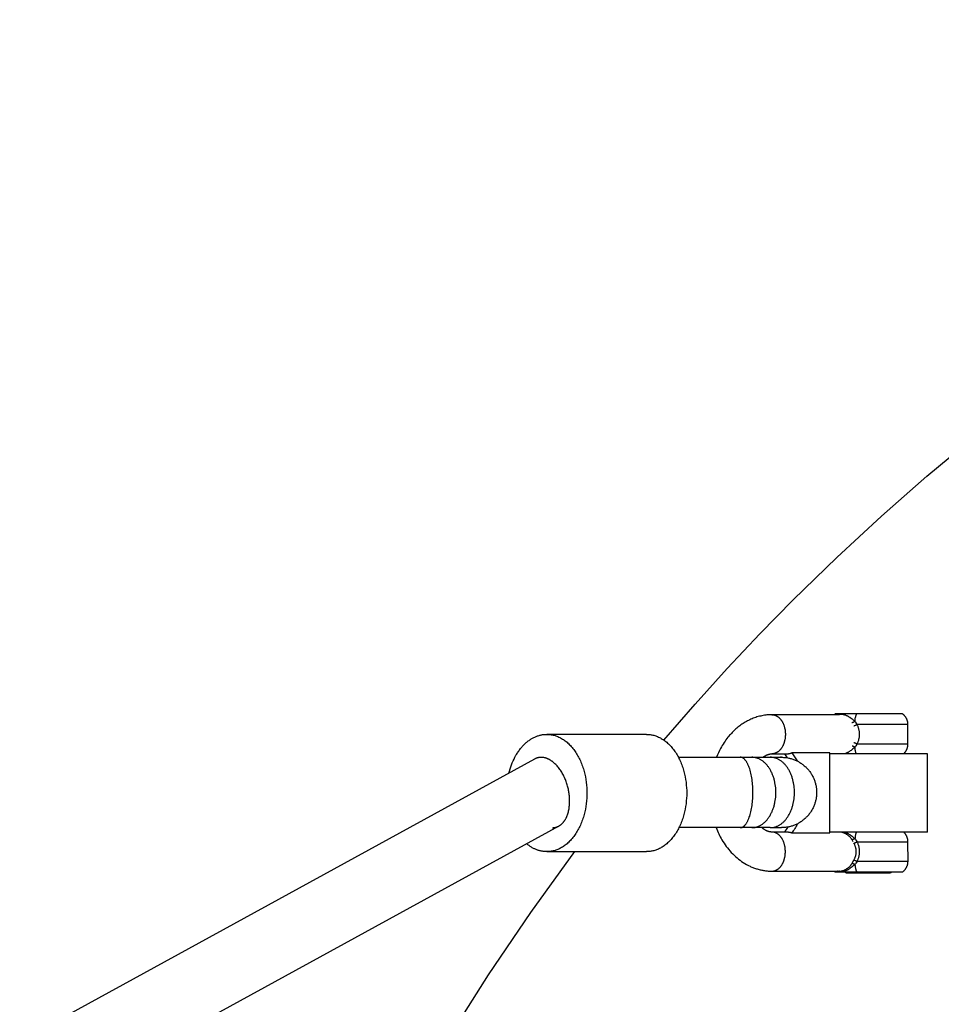
# Model space of a CAD drawing. Units: millimetres. Extents: x -1683 to 4848, y -3120 to 3120.
# Drawn here: x -622 to -386, y 321 to 573 of the extents above; entities that cross this region are included whole.
import ezdxf

# ---------------------------------------------------------------- set-up
doc = ezdxf.new("R2010")
doc.units = ezdxf.units.MM
doc.layers.add('ORG1303DY  2D', color=7, linetype='Continuous', true_color=0x000000)

msp = doc.modelspace()

# ---------------------------------------------------------------- linework, layer by layer
at = {"layer": 'ORG1303DY  2D', "color": 18, "lineweight": -3, "true_color": 0x000000}
for points in [[(-457.32, 388.38), (-449.32, 397.6), (-441.14, 406.66), (-432.78, 415.54), (-424.24, 424.26), (-413.12, 435.09), (-401.73, 445.63), (-390.07, 455.88), (-378.15, 465.81), (-366.04, 475.39), (-353.69, 484.65), (-341.11, 493.59), (-328.3, 502.2), (-315.41, 510.39), (-302.32, 518.25), (-289.03, 525.78), (-275.55, 532.97), (-262.11, 539.71), (-248.51, 546.11), (-234.74, 552.16), (-220.83, 557.87), (-207.07, 563.13), (-193.19, 568.04), (-179.18, 572.61)], [(-429.7, 394.88), (-430.02, 394.87), (-430.35, 394.86), (-430.67, 394.84), (-430.99, 394.81), (-431.31, 394.78), (-431.63, 394.73), (-431.95, 394.68), (-432.27, 394.62), (-432.59, 394.55), (-432.91, 394.47), (-433.22, 394.39), (-433.54, 394.3), (-433.85, 394.2), (-434.16, 394.09), (-434.47, 393.98), (-434.77, 393.85), (-435.08, 393.72), (-435.37, 393.59), (-435.67, 393.44), (-435.96, 393.29), (-436.25, 393.14), (-436.54, 392.97), (-436.82, 392.8), (-437.1, 392.62), (-437.38, 392.44), (-437.64, 392.26), (-437.91, 392.06), (-438.17, 391.86), (-438.43, 391.66), (-438.68, 391.45), (-438.93, 391.23), (-439.18, 391.01), (-439.41, 390.79), (-439.64, 390.56), (-439.87, 390.33), (-440.09, 390.1), (-440.31, 389.86), (-440.53, 389.61), (-440.74, 389.36), (-440.95, 389.11), (-441.21, 388.78), (-441.46, 388.44), (-441.71, 388.1), (-441.94, 387.74), (-442.18, 387.39), (-442.4, 387.02), (-442.62, 386.65), (-442.83, 386.28), (-443.12, 385.72), (-443.4, 385.16), (-443.66, 384.59), (-443.9, 384)], [(-412.43, 394.88), (-429.7, 394.88)], [(-429.7, 394.88), (-429.62, 394.87), (-429.55, 394.87), (-429.47, 394.86), (-429.39, 394.86), (-429.31, 394.84), (-429.23, 394.83), (-429.16, 394.81), (-429.08, 394.79), (-429, 394.77), (-428.92, 394.74), (-428.84, 394.71), (-428.76, 394.68), (-428.68, 394.65), (-428.6, 394.61), (-428.52, 394.57), (-428.44, 394.52), (-428.36, 394.48), (-428.28, 394.43), (-428.2, 394.37), (-428.13, 394.32), (-428.05, 394.26), (-427.97, 394.19), (-427.9, 394.13), (-427.83, 394.06), (-427.75, 393.99), (-427.68, 393.91), (-427.61, 393.84), (-427.54, 393.76), (-427.47, 393.67), (-427.41, 393.59), (-427.34, 393.5), (-427.28, 393.41), (-427.22, 393.32), (-427.16, 393.22), (-427.1, 393.13), (-427.04, 393.03), (-426.99, 392.93), (-426.93, 392.82), (-426.88, 392.72), (-426.83, 392.61), (-426.79, 392.5), (-426.74, 392.39), (-426.7, 392.28), (-426.66, 392.17), (-426.62, 392.06), (-426.58, 391.95), (-426.55, 391.83), (-426.52, 391.72), (-426.49, 391.6), (-426.46, 391.48), (-426.43, 391.37), (-426.41, 391.25), (-426.37, 391.02), (-426.33, 390.79), (-426.31, 390.55), (-426.29, 390.32), (-426.28, 390.1), (-426.28, 389.88), (-426.28, 389.65), (-426.29, 389.43), (-426.31, 389.2), (-426.33, 388.97), (-426.37, 388.73), (-426.41, 388.5), (-426.43, 388.38), (-426.46, 388.27), (-426.49, 388.15), (-426.52, 388.04), (-426.55, 387.92), (-426.58, 387.81), (-426.62, 387.69), (-426.66, 387.58), (-426.7, 387.47), (-426.74, 387.36), (-426.79, 387.25), (-426.83, 387.14), (-426.88, 387.03), (-426.93, 386.93), (-426.99, 386.83), (-427.04, 386.72), (-427.1, 386.62), (-427.16, 386.53), (-427.22, 386.43), (-427.28, 386.34), (-427.34, 386.25), (-427.41, 386.16), (-427.47, 386.08), (-427.54, 385.99), (-427.61, 385.91), (-427.68, 385.84), (-427.75, 385.76), (-427.83, 385.69), (-427.9, 385.62), (-427.97, 385.56), (-428.05, 385.49), (-428.13, 385.43), (-428.2, 385.38), (-428.28, 385.32), (-428.36, 385.27), (-428.44, 385.23), (-428.52, 385.18), (-428.6, 385.14), (-428.68, 385.1), (-428.76, 385.07), (-428.84, 385.04), (-428.92, 385.01), (-429, 384.98), (-429.08, 384.96), (-429.16, 384.94), (-429.23, 384.92), (-429.31, 384.91), (-429.39, 384.9), (-429.47, 384.89), (-429.55, 384.88), (-429.62, 384.88), (-429.7, 384.88)], [(-413.54, 395.08), (-413.61, 395.03), (-413.67, 394.98), (-413.74, 394.93), (-413.8, 394.88)], [(-413.14, 395.08), (-413.44, 395.08), (-413.51, 395.08), (-413.53, 395.08), (-413.54, 395.08), (-413.54, 395.08), (-413.54, 395.08), (-413.54, 395.08), (-413.54, 395.08), (-413.54, 395.08)], [(-413.14, 395.08), (-413.21, 395.03), (-413.27, 394.98), (-413.33, 394.93), (-413.39, 394.88)], [(-408.04, 395.08), (-412.94, 395.08), (-412.95, 395.08), (-413.02, 395.08), (-413.14, 395.08)], [(-412.91, 394.88), (-412.86, 394.9), (-412.81, 394.92), (-412.77, 394.93), (-412.72, 394.95), (-412.68, 394.96), (-412.64, 394.97), (-412.59, 394.98), (-412.55, 394.99), (-412.5, 395), (-412.45, 395.01), (-412.41, 395.02), (-412.36, 395.02), (-412.31, 395.03), (-412.27, 395.03), (-412.22, 395.04), (-412.17, 395.04), (-412.12, 395.04), (-412.07, 395.04), (-412.02, 395.04), (-411.97, 395.04), (-411.92, 395.04), (-411.87, 395.03), (-411.82, 395.03), (-411.77, 395.03), (-411.72, 395.02), (-411.67, 395.01), (-411.57, 394.99), (-411.46, 394.97), (-411.36, 394.95), (-411.25, 394.92), (-411.14, 394.89), (-411.03, 394.85), (-410.92, 394.81), (-410.81, 394.77), (-410.7, 394.72), (-410.59, 394.67), (-410.48, 394.62), (-410.37, 394.56), (-410.25, 394.5), (-410.14, 394.43), (-410.03, 394.36), (-409.92, 394.29), (-409.8, 394.22), (-409.69, 394.14), (-409.47, 393.98), (-409.24, 393.81), (-408.78, 393.43), (-408.65, 393.32), (-408.61, 393.3), (-408.58, 393.27), (-408.54, 393.24), (-408.5, 393.22)], [(-409.25, 392.92), (-409.23, 392.92), (-409.21, 392.92), (-409.19, 392.92), (-409.17, 392.93), (-409.15, 392.93), (-409.12, 392.94), (-409.1, 392.94), (-409.08, 392.95), (-409.06, 392.95), (-409.03, 392.96), (-408.99, 392.97), (-408.94, 392.99), (-408.89, 393.01), (-408.84, 393.03), (-408.79, 393.05), (-408.74, 393.08), (-408.69, 393.1), (-408.64, 393.13), (-408.59, 393.16), (-408.55, 393.19), (-408.5, 393.22)], [(-408.5, 393.22), (-408.47, 393.49), (-408.45, 393.62), (-408.43, 393.76), (-408.41, 393.89), (-408.39, 394.01), (-408.36, 394.14), (-408.33, 394.26), (-408.3, 394.38), (-408.27, 394.49), (-408.24, 394.61), (-408.2, 394.71), (-408.16, 394.81), (-408.12, 394.91), (-408.08, 395), (-408.04, 395.08)], [(-408.5, 393.22), (-408.37, 393.02), (-408.23, 392.81), (-407.97, 392.38)], [(-396.32, 395.08), (-396.32, 395.08), (-405.21, 395.08), (-408.04, 395.08)], [(-394.94, 392.39), (-394.94, 392.47), (-394.94, 392.55), (-394.95, 392.63), (-394.95, 392.71), (-394.96, 392.8), (-394.97, 392.88), (-394.99, 392.96), (-395, 393.04), (-395.02, 393.12), (-395.04, 393.2), (-395.06, 393.28), (-395.08, 393.35), (-395.11, 393.43), (-395.13, 393.51), (-395.16, 393.58), (-395.19, 393.66), (-395.22, 393.73), (-395.26, 393.81), (-395.29, 393.88), (-395.33, 393.95), (-395.37, 394.02), (-395.41, 394.09), (-395.45, 394.16), (-395.5, 394.23), (-395.54, 394.3), (-395.59, 394.37), (-395.64, 394.43), (-395.69, 394.5), (-395.75, 394.56), (-395.8, 394.62), (-395.86, 394.68), (-395.92, 394.74), (-395.96, 394.79), (-396.01, 394.83), (-396.06, 394.88), (-396.11, 394.92), (-396.16, 394.96), (-396.21, 395), (-396.27, 395.04), (-396.32, 395.08)], [(-408.74, 392.02), (-408.7, 392.04), (-408.66, 392.05), (-408.58, 392.08), (-408.48, 392.13), (-408.38, 392.17), (-408.27, 392.22), (-408.17, 392.27), (-408.07, 392.33), (-407.97, 392.38)], [(-394.94, 392.38), (-394.94, 392.38), (-394.94, 392.38), (-394.94, 392.38), (-394.94, 392.38), (-394.94, 392.38), (-407.97, 392.38)], [(-407.97, 392.38), (-407.9, 392.24), (-407.84, 392.09), (-407.78, 391.94), (-407.73, 391.79), (-407.67, 391.64), (-407.63, 391.49), (-407.58, 391.33), (-407.54, 391.17), (-407.51, 391.02), (-407.48, 390.85), (-407.45, 390.69), (-407.43, 390.53), (-407.41, 390.37), (-407.4, 390.21), (-407.39, 390.04), (-407.39, 389.88), (-407.39, 389.72), (-407.4, 389.56), (-407.41, 389.39), (-407.43, 389.23), (-407.45, 389.07), (-407.47, 388.91), (-407.5, 388.75), (-407.54, 388.59), (-407.58, 388.43), (-407.62, 388.28), (-407.67, 388.13), (-407.72, 387.97), (-407.78, 387.82), (-407.84, 387.67), (-407.9, 387.53), (-407.97, 387.38)], [(-394.93, 387.38), (-394.94, 392.38)], [(-496.94, 379.95), (-496.8, 380.48), (-496.65, 381.01), (-496.48, 381.54), (-496.29, 382.06), (-496.09, 382.57), (-495.88, 383.07), (-495.65, 383.55), (-495.41, 384.03), (-495.15, 384.5), (-495.02, 384.72), (-494.88, 384.95), (-494.74, 385.16), (-494.6, 385.38), (-494.46, 385.59), (-494.31, 385.8), (-494.16, 386), (-494, 386.2), (-493.85, 386.39), (-493.69, 386.58), (-493.53, 386.76), (-493.37, 386.94), (-493.2, 387.11), (-493.04, 387.28), (-492.87, 387.45), (-492.7, 387.6), (-492.52, 387.76), (-492.35, 387.9), (-492.17, 388.05), (-492, 388.18), (-491.82, 388.31), (-491.64, 388.44), (-491.46, 388.56), (-491.28, 388.68), (-491.1, 388.78), (-490.91, 388.89), (-490.73, 388.99), (-490.55, 389.08), (-490.36, 389.17), (-490.18, 389.25), (-490, 389.33), (-489.81, 389.4), (-489.63, 389.46), (-489.44, 389.52), (-489.26, 389.58), (-489.07, 389.63), (-488.89, 389.67), (-488.71, 389.71), (-488.53, 389.75), (-488.35, 389.78), (-488.17, 389.8), (-487.99, 389.82), (-487.81, 389.84), (-487.63, 389.85), (-487.45, 389.86), (-487.28, 389.86), (-487.05, 389.86), (-486.82, 389.84), (-486.59, 389.83), (-486.36, 389.8), (-486.12, 389.76), (-485.88, 389.72), (-485.65, 389.67), (-485.41, 389.61), (-485.17, 389.54), (-484.93, 389.46), (-484.69, 389.38), (-484.45, 389.28), (-484.21, 389.18), (-483.97, 389.06), (-483.74, 388.94), (-483.5, 388.81), (-483.26, 388.66), (-483.03, 388.51), (-482.79, 388.35), (-482.56, 388.18), (-482.33, 388.01), (-482.1, 387.82), (-481.88, 387.62), (-481.66, 387.41), (-481.44, 387.2), (-481.22, 386.98), (-481.01, 386.74), (-480.8, 386.5), (-480.6, 386.26), (-480.4, 386), (-480.21, 385.74), (-480.02, 385.47), (-479.83, 385.19), (-479.65, 384.9), (-479.47, 384.61), (-479.3, 384.31), (-479.14, 384.01), (-478.98, 383.7), (-478.83, 383.39), (-478.68, 383.07), (-478.54, 382.74), (-478.41, 382.42), (-478.28, 382.08), (-478.15, 381.75), (-478.04, 381.41), (-477.93, 381.07), (-477.82, 380.73), (-477.73, 380.38), (-477.64, 380.03), (-477.55, 379.69), (-477.47, 379.34), (-477.4, 378.99), (-477.28, 378.29), (-477.18, 377.59), (-477.1, 376.89), (-477.05, 376.21), (-477.02, 375.53), (-477.01, 374.86), (-477.02, 374.19), (-477.05, 373.51), (-477.1, 372.82), (-477.18, 372.13), (-477.28, 371.43), (-477.4, 370.73), (-477.47, 370.38), (-477.55, 370.03), (-477.64, 369.69), (-477.73, 369.34), (-477.82, 368.99), (-477.93, 368.65), (-478.04, 368.31), (-478.15, 367.97), (-478.28, 367.63), (-478.41, 367.3), (-478.54, 366.98), (-478.68, 366.65), (-478.83, 366.33), (-478.98, 366.02), (-479.14, 365.71), (-479.3, 365.41), (-479.47, 365.11), (-479.65, 364.82), (-479.83, 364.53), (-480.02, 364.25), (-480.21, 363.98), (-480.4, 363.72), (-480.6, 363.46), (-480.8, 363.21), (-481.01, 362.97), (-481.22, 362.74), (-481.44, 362.52), (-481.66, 362.3), (-481.88, 362.1), (-482.1, 361.9), (-482.33, 361.71), (-482.56, 361.54), (-482.79, 361.37), (-483.03, 361.21), (-483.26, 361.05), (-483.5, 360.91), (-483.74, 360.78), (-483.97, 360.66), (-484.21, 360.54), (-484.45, 360.44), (-484.69, 360.34), (-484.93, 360.26), (-485.17, 360.18), (-485.41, 360.11), (-485.65, 360.05), (-485.88, 360), (-486.12, 359.96), (-486.36, 359.92), (-486.59, 359.89), (-486.82, 359.87), (-487.05, 359.86), (-487.28, 359.86), (-487.43, 359.86), (-487.59, 359.87), (-487.75, 359.88), (-487.91, 359.89), (-488.07, 359.9), (-488.23, 359.92), (-488.39, 359.95), (-488.55, 359.97), (-488.71, 360.01), (-488.88, 360.04), (-489.04, 360.08), (-489.2, 360.12), (-489.37, 360.17), (-489.53, 360.22), (-489.69, 360.28), (-489.86, 360.34), (-490.02, 360.4), (-490.19, 360.47), (-490.35, 360.55), (-490.52, 360.62), (-490.68, 360.71), (-490.84, 360.79), (-491.01, 360.88), (-491.17, 360.98), (-491.33, 361.08), (-491.49, 361.18), (-491.65, 361.29), (-491.81, 361.4), (-491.97, 361.52), (-492.13, 361.64), (-492.28, 361.76), (-492.44, 361.89)], [(-461.77, 389.86), (-487.28, 389.86)], [(-461.77, 389.86), (-461.55, 389.86), (-461.32, 389.84), (-461.08, 389.83), (-460.85, 389.8), (-460.62, 389.76), (-460.38, 389.72), (-460.14, 389.67), (-459.9, 389.61), (-459.67, 389.54), (-459.43, 389.46), (-459.19, 389.38), (-458.95, 389.28), (-458.71, 389.18), (-458.47, 389.06), (-458.23, 388.94), (-457.99, 388.81), (-457.76, 388.66), (-457.52, 388.51), (-457.29, 388.35), (-457.06, 388.18), (-456.83, 388.01), (-456.6, 387.82), (-456.37, 387.62), (-456.15, 387.41), (-455.93, 387.2), (-455.72, 386.98), (-455.51, 386.74), (-455.3, 386.5), (-455.1, 386.26), (-454.9, 386), (-454.7, 385.74), (-454.51, 385.47), (-454.32, 385.19), (-454.14, 384.9), (-453.97, 384.61), (-453.8, 384.31), (-453.63, 384.01), (-453.48, 383.7), (-453.32, 383.39), (-453.18, 383.07), (-453.04, 382.74), (-452.9, 382.42), (-452.77, 382.08), (-452.65, 381.75), (-452.53, 381.41), (-452.42, 381.07), (-452.32, 380.73), (-452.22, 380.38), (-452.13, 380.03), (-452.05, 379.69), (-451.97, 379.34), (-451.9, 378.99), (-451.77, 378.29), (-451.67, 377.59), (-451.6, 376.89), (-451.54, 376.21), (-451.51, 375.53), (-451.5, 374.86), (-451.51, 374.19), (-451.54, 373.51), (-451.6, 372.82), (-451.67, 372.13), (-451.77, 371.43), (-451.9, 370.73), (-451.97, 370.38), (-452.05, 370.03), (-452.13, 369.69), (-452.22, 369.34), (-452.32, 368.99), (-452.42, 368.65), (-452.53, 368.31), (-452.65, 367.97), (-452.77, 367.63), (-452.9, 367.3), (-453.04, 366.98), (-453.18, 366.65), (-453.32, 366.33), (-453.48, 366.02), (-453.63, 365.71), (-453.8, 365.41), (-453.97, 365.11), (-454.14, 364.82), (-454.32, 364.53), (-454.51, 364.25), (-454.7, 363.98), (-454.9, 363.72), (-455.1, 363.46), (-455.3, 363.21), (-455.51, 362.97), (-455.72, 362.74), (-455.93, 362.52), (-456.15, 362.3), (-456.37, 362.1), (-456.6, 361.9), (-456.83, 361.71), (-457.06, 361.54), (-457.29, 361.37), (-457.52, 361.21), (-457.76, 361.05), (-457.99, 360.91), (-458.23, 360.78), (-458.47, 360.66), (-458.71, 360.54), (-458.95, 360.44), (-459.19, 360.34), (-459.43, 360.26), (-459.67, 360.18), (-459.9, 360.11), (-460.14, 360.05), (-460.38, 360), (-460.62, 359.96), (-460.85, 359.92), (-461.08, 359.89), (-461.32, 359.87), (-461.55, 359.86), (-461.77, 359.86)], [(-408.5, 386.55), (-408.54, 386.52), (-408.57, 386.49), (-408.61, 386.47), (-408.64, 386.44), (-408.77, 386.34), (-409.01, 386.14), (-409.24, 385.95), (-409.47, 385.77), (-409.69, 385.61), (-409.8, 385.53), (-409.92, 385.46), (-410.03, 385.39), (-410.14, 385.32), (-410.25, 385.26), (-410.36, 385.2), (-410.46, 385.15), (-410.55, 385.1), (-410.64, 385.06), (-410.74, 385.02), (-410.83, 384.98), (-410.92, 384.94), (-411.02, 384.91), (-411.11, 384.88)], [(-408.5, 386.55), (-408.54, 386.58), (-408.59, 386.6), (-408.63, 386.63), (-408.68, 386.66), (-408.73, 386.68), (-408.78, 386.71), (-408.83, 386.73), (-408.88, 386.75), (-408.93, 386.77), (-408.98, 386.79), (-409.03, 386.8), (-409.05, 386.81), (-409.07, 386.82), (-409.1, 386.82), (-409.12, 386.83), (-409.14, 386.83), (-409.16, 386.83), (-409.18, 386.84), (-409.2, 386.84), (-409.22, 386.84), (-409.24, 386.84)], [(-407.97, 387.38), (-408.06, 387.44), (-408.17, 387.49), (-408.27, 387.54), (-408.38, 387.59), (-408.48, 387.64), (-408.57, 387.68), (-408.66, 387.71), (-408.7, 387.73), (-408.74, 387.74)], [(-407.97, 387.38), (-408.23, 386.95), (-408.36, 386.75), (-408.5, 386.55)], [(-408.12, 384.88), (-408.16, 384.96), (-408.19, 385.05), (-408.22, 385.14), (-408.25, 385.24), (-408.28, 385.34), (-408.31, 385.44), (-408.34, 385.54), (-408.36, 385.65), (-408.4, 385.87), (-408.44, 386.09), (-408.47, 386.32), (-408.5, 386.55)], [(-394.93, 387.38), (-394.93, 387.38), (-394.93, 387.38), (-394.93, 387.38), (-394.93, 387.38), (-394.94, 387.38), (-407.97, 387.38)], [(-396.07, 384.88), (-395.99, 384.95), (-395.91, 385.03), (-395.85, 385.09), (-395.79, 385.15), (-395.74, 385.21), (-395.69, 385.27), (-395.63, 385.34), (-395.58, 385.4), (-395.54, 385.47), (-395.49, 385.54), (-395.45, 385.6), (-395.4, 385.67), (-395.36, 385.74), (-395.32, 385.82), (-395.29, 385.89), (-395.25, 385.96), (-395.22, 386.03), (-395.18, 386.11), (-395.15, 386.19), (-395.13, 386.26), (-395.1, 386.34), (-395.08, 386.42), (-395.05, 386.49), (-395.03, 386.57), (-395.01, 386.65), (-395, 386.73), (-394.98, 386.81), (-394.97, 386.89), (-394.96, 386.97), (-394.95, 387.06), (-394.94, 387.14), (-394.94, 387.22), (-394.93, 387.3), (-394.93, 387.38)], [(-1164.52, 14), (-490.36, 383.56)], [(-488.71, 383.98), (-488.8, 383.98), (-488.88, 383.98), (-488.97, 383.97), (-489.06, 383.96), (-489.14, 383.96), (-489.23, 383.94), (-489.31, 383.93), (-489.4, 383.91), (-489.48, 383.89), (-489.57, 383.87), (-489.65, 383.85), (-489.73, 383.83), (-489.81, 383.8), (-489.89, 383.77), (-489.98, 383.74), (-490.06, 383.71), (-490.13, 383.67), (-490.21, 383.64), (-490.28, 383.6), (-490.36, 383.56)], [(-481.6, 374.98), (-481.65, 375.26), (-481.7, 375.54), (-481.76, 375.82), (-481.82, 376.1), (-481.89, 376.37), (-481.97, 376.65), (-482.04, 376.92), (-482.13, 377.19), (-482.22, 377.48), (-482.32, 377.76), (-482.42, 378.03), (-482.53, 378.31), (-482.65, 378.58), (-482.77, 378.86), (-482.9, 379.13), (-483.03, 379.39), (-483.17, 379.66), (-483.31, 379.91), (-483.46, 380.17), (-483.62, 380.41), (-483.77, 380.66), (-483.94, 380.89), (-484.1, 381.12), (-484.27, 381.35), (-484.45, 381.56), (-484.63, 381.77), (-484.81, 381.97), (-484.99, 382.16), (-485.18, 382.34), (-485.36, 382.51), (-485.55, 382.67), (-485.74, 382.83), (-485.93, 382.97), (-486.03, 383.04), (-486.12, 383.11), (-486.22, 383.17), (-486.32, 383.23), (-486.41, 383.29), (-486.51, 383.35), (-486.6, 383.4), (-486.7, 383.45), (-486.79, 383.5), (-486.89, 383.54), (-486.98, 383.59), (-487.08, 383.63), (-487.17, 383.67), (-487.27, 383.71), (-487.36, 383.74), (-487.45, 383.77), (-487.54, 383.8), (-487.63, 383.83), (-487.72, 383.85), (-487.81, 383.87), (-487.9, 383.89), (-487.99, 383.91), (-488.08, 383.93), (-488.17, 383.94), (-488.26, 383.96), (-488.35, 383.97), (-488.44, 383.97), (-488.53, 383.98), (-488.62, 383.98), (-488.71, 383.98)], [(-488.71, 383.98), (-488.71, 383.98)], [(-453.63, 384), (-437.79, 384)], [(-437.79, 366), (-437.76, 366), (-437.72, 366), (-437.69, 366.01), (-437.65, 366.01), (-437.61, 366.01), (-437.58, 366.02), (-437.54, 366.03), (-437.5, 366.04), (-437.47, 366.05), (-437.43, 366.06), (-437.39, 366.07), (-437.36, 366.08), (-437.32, 366.1), (-437.28, 366.11), (-437.24, 366.13), (-437.21, 366.15), (-437.17, 366.17), (-437.13, 366.19), (-437.09, 366.21), (-437.06, 366.24), (-437.02, 366.26), (-436.98, 366.29), (-436.94, 366.32), (-436.91, 366.35), (-436.87, 366.38), (-436.83, 366.41), (-436.79, 366.44), (-436.76, 366.48), (-436.72, 366.51), (-436.68, 366.55), (-436.64, 366.59), (-436.61, 366.63), (-436.57, 366.67), (-436.53, 366.72), (-436.46, 366.81), (-436.39, 366.9), (-436.31, 367.01), (-436.24, 367.11), (-436.17, 367.23), (-436.1, 367.34), (-436.03, 367.47), (-435.96, 367.6), (-435.89, 367.73), (-435.83, 367.87), (-435.76, 368.01), (-435.7, 368.16), (-435.64, 368.32), (-435.51, 368.64), (-435.4, 368.97), (-435.29, 369.33), (-435.19, 369.69), (-435.1, 370.08), (-435.01, 370.47), (-434.93, 370.87), (-434.86, 371.27), (-434.8, 371.69), (-434.74, 372.1), (-434.7, 372.52), (-434.66, 372.94), (-434.62, 373.36), (-434.58, 374.19), (-434.57, 375), (-434.58, 375.81), (-434.62, 376.64), (-434.66, 377.06), (-434.7, 377.48), (-434.74, 377.9), (-434.8, 378.31), (-434.86, 378.73), (-434.93, 379.13), (-435.01, 379.53), (-435.1, 379.92), (-435.19, 380.31), (-435.29, 380.67), (-435.4, 381.03), (-435.51, 381.36), (-435.64, 381.68), (-435.7, 381.84), (-435.76, 381.99), (-435.83, 382.13), (-435.89, 382.27), (-435.96, 382.4), (-436.03, 382.53), (-436.1, 382.66), (-436.17, 382.77), (-436.24, 382.89), (-436.31, 382.99), (-436.39, 383.1), (-436.46, 383.19), (-436.53, 383.28), (-436.57, 383.33), (-436.61, 383.37), (-436.64, 383.41), (-436.68, 383.45), (-436.72, 383.49), (-436.76, 383.52), (-436.79, 383.56), (-436.83, 383.59), (-436.87, 383.62), (-436.91, 383.65), (-436.94, 383.68), (-436.98, 383.71), (-437.02, 383.74), (-437.06, 383.76), (-437.09, 383.79), (-437.13, 383.81), (-437.17, 383.83), (-437.21, 383.85), (-437.24, 383.87), (-437.28, 383.89), (-437.32, 383.9), (-437.36, 383.92), (-437.39, 383.93), (-437.43, 383.94), (-437.47, 383.95), (-437.5, 383.96), (-437.54, 383.97), (-437.58, 383.98), (-437.61, 383.99), (-437.65, 383.99), (-437.69, 383.99), (-437.72, 384), (-437.76, 384), (-437.79, 384)], [(-437.79, 384), (-434.85, 384)], [(-434.85, 384), (-430.12, 384)], [(-434.85, 366), (-434.71, 366), (-434.58, 366.01), (-434.44, 366.02), (-434.3, 366.04), (-434.16, 366.06), (-434.01, 366.08), (-433.87, 366.11), (-433.73, 366.15), (-433.59, 366.19), (-433.44, 366.24), (-433.3, 366.29), (-433.16, 366.35), (-433.01, 366.41), (-432.87, 366.48), (-432.73, 366.55), (-432.58, 366.63), (-432.44, 366.72), (-432.3, 366.81), (-432.16, 366.9), (-432.02, 367.01), (-431.88, 367.11), (-431.75, 367.23), (-431.61, 367.34), (-431.48, 367.47), (-431.35, 367.6), (-431.22, 367.73), (-431.09, 367.87), (-430.97, 368.01), (-430.84, 368.16), (-430.72, 368.32), (-430.61, 368.47), (-430.49, 368.64), (-430.38, 368.8), (-430.27, 368.97), (-430.17, 369.15), (-430.07, 369.33), (-429.97, 369.51), (-429.87, 369.69), (-429.78, 369.88), (-429.69, 370.08), (-429.61, 370.27), (-429.53, 370.47), (-429.45, 370.67), (-429.38, 370.87), (-429.31, 371.07), (-429.24, 371.27), (-429.18, 371.48), (-429.12, 371.69), (-429.07, 371.9), (-429.02, 372.1), (-428.97, 372.31), (-428.93, 372.52), (-428.85, 372.94), (-428.79, 373.36), (-428.74, 373.78), (-428.71, 374.19), (-428.69, 374.6), (-428.69, 375), (-428.69, 375.4), (-428.71, 375.81), (-428.74, 376.22), (-428.79, 376.64), (-428.85, 377.06), (-428.93, 377.48), (-428.97, 377.69), (-429.02, 377.9), (-429.07, 378.1), (-429.12, 378.31), (-429.18, 378.52), (-429.24, 378.73), (-429.31, 378.93), (-429.38, 379.13), (-429.45, 379.33), (-429.53, 379.53), (-429.61, 379.73), (-429.69, 379.92), (-429.78, 380.12), (-429.87, 380.31), (-429.97, 380.49), (-430.07, 380.67), (-430.17, 380.85), (-430.27, 381.03), (-430.38, 381.2), (-430.49, 381.36), (-430.61, 381.53), (-430.72, 381.68), (-430.84, 381.84), (-430.97, 381.99), (-431.09, 382.13), (-431.22, 382.27), (-431.35, 382.4), (-431.48, 382.53), (-431.61, 382.66), (-431.75, 382.77), (-431.88, 382.89), (-432.02, 382.99), (-432.16, 383.1), (-432.3, 383.19), (-432.44, 383.28), (-432.58, 383.37), (-432.73, 383.45), (-432.87, 383.52), (-433.01, 383.59), (-433.16, 383.65), (-433.3, 383.71), (-433.44, 383.76), (-433.59, 383.81), (-433.73, 383.85), (-433.87, 383.89), (-434.01, 383.92), (-434.16, 383.94), (-434.3, 383.96), (-434.44, 383.98), (-434.58, 383.99), (-434.71, 384), (-434.85, 384)], [(-431.99, 384), (-431.91, 384.06), (-431.82, 384.13), (-431.74, 384.18), (-431.65, 384.24), (-431.56, 384.3), (-431.47, 384.35), (-431.38, 384.4), (-431.29, 384.45), (-431.2, 384.5), (-431.12, 384.54), (-431.03, 384.58), (-430.95, 384.62), (-430.86, 384.65), (-430.78, 384.68), (-430.7, 384.71), (-430.61, 384.74), (-430.53, 384.76), (-430.45, 384.78), (-430.38, 384.8), (-430.3, 384.82), (-430.22, 384.83), (-430.15, 384.84), (-430.07, 384.85), (-430, 384.86), (-429.92, 384.87), (-429.85, 384.87), (-429.77, 384.87), (-429.7, 384.88)], [(-430.12, 384), (-427.28, 384), (-427.28, 384)], [(-430.12, 366), (-429.98, 366), (-429.84, 366.01), (-429.71, 366.02), (-429.57, 366.04), (-429.42, 366.06), (-429.28, 366.08), (-429.14, 366.11), (-429, 366.15), (-428.85, 366.19), (-428.71, 366.24), (-428.57, 366.29), (-428.42, 366.35), (-428.28, 366.41), (-428.14, 366.48), (-427.99, 366.55), (-427.85, 366.63), (-427.71, 366.72), (-427.57, 366.81), (-427.43, 366.9), (-427.29, 367.01), (-427.15, 367.11), (-427.01, 367.23), (-426.88, 367.34), (-426.75, 367.47), (-426.62, 367.6), (-426.49, 367.73), (-426.36, 367.87), (-426.23, 368.01), (-426.11, 368.16), (-425.99, 368.32), (-425.88, 368.47), (-425.76, 368.64), (-425.65, 368.8), (-425.54, 368.97), (-425.44, 369.15), (-425.33, 369.33), (-425.24, 369.51), (-425.14, 369.69), (-425.05, 369.88), (-424.96, 370.08), (-424.88, 370.27), (-424.8, 370.47), (-424.72, 370.67), (-424.64, 370.87), (-424.57, 371.07), (-424.51, 371.27), (-424.45, 371.48), (-424.39, 371.69), (-424.33, 371.9), (-424.28, 372.1), (-424.24, 372.31), (-424.19, 372.52), (-424.12, 372.94), (-424.06, 373.36), (-424.01, 373.78), (-423.98, 374.19), (-423.96, 374.6), (-423.96, 375), (-423.96, 375.4), (-423.98, 375.81), (-424.01, 376.22), (-424.06, 376.64), (-424.12, 377.06), (-424.19, 377.48), (-424.24, 377.69), (-424.28, 377.9), (-424.33, 378.1), (-424.39, 378.31), (-424.45, 378.52), (-424.51, 378.73), (-424.57, 378.93), (-424.64, 379.13), (-424.72, 379.33), (-424.8, 379.53), (-424.88, 379.73), (-424.96, 379.92), (-425.05, 380.12), (-425.14, 380.31), (-425.24, 380.49), (-425.33, 380.67), (-425.44, 380.85), (-425.54, 381.03), (-425.65, 381.2), (-425.76, 381.36), (-425.88, 381.53), (-425.99, 381.68), (-426.11, 381.84), (-426.23, 381.99), (-426.36, 382.13), (-426.49, 382.27), (-426.62, 382.4), (-426.75, 382.53), (-426.88, 382.66), (-427.01, 382.77), (-427.15, 382.89), (-427.29, 382.99), (-427.43, 383.1), (-427.57, 383.19), (-427.71, 383.28), (-427.85, 383.37), (-427.99, 383.45), (-428.14, 383.52), (-428.28, 383.59), (-428.42, 383.65), (-428.57, 383.71), (-428.71, 383.76), (-428.85, 383.81), (-429, 383.85), (-429.14, 383.89), (-429.28, 383.92), (-429.42, 383.94), (-429.57, 383.96), (-429.71, 383.98), (-429.84, 383.99), (-429.98, 384), (-430.12, 384)], [(-429.7, 384.88), (-425.44, 384.88)], [(-427.29, 384), (-427.55, 384), (-427.82, 383.98), (-428.09, 383.96), (-428.3, 383.94), (-428.51, 383.92), (-428.71, 383.89), (-428.97, 383.84)], [(-427.28, 384), (-427.02, 384), (-426.75, 383.98), (-426.47, 383.96), (-426.19, 383.93), (-425.92, 383.9), (-425.65, 383.85), (-425.43, 383.81), (-425.22, 383.76), (-425.01, 383.71), (-424.8, 383.65), (-424.59, 383.59), (-424.38, 383.52), (-424.17, 383.45), (-423.97, 383.37), (-423.76, 383.28), (-423.55, 383.19), (-423.34, 383.09), (-423.13, 382.99), (-422.93, 382.88), (-422.73, 382.76), (-422.54, 382.65), (-422.34, 382.52), (-422.15, 382.39), (-421.96, 382.26), (-421.78, 382.12), (-421.6, 381.98), (-421.43, 381.83), (-421.25, 381.68), (-421.08, 381.52), (-420.92, 381.36), (-420.76, 381.2), (-420.6, 381.03), (-420.45, 380.86), (-420.3, 380.68), (-420.16, 380.5), (-420.02, 380.32), (-419.89, 380.13), (-419.76, 379.94), (-419.64, 379.75), (-419.52, 379.55), (-419.4, 379.35), (-419.3, 379.15), (-419.19, 378.94), (-419.1, 378.74), (-419, 378.53), (-418.91, 378.31), (-418.84, 378.11), (-418.77, 377.91), (-418.7, 377.71), (-418.64, 377.51), (-418.58, 377.31), (-418.53, 377.1), (-418.48, 376.89), (-418.44, 376.69), (-418.4, 376.48), (-418.37, 376.27), (-418.35, 376.06), (-418.32, 375.85), (-418.31, 375.64), (-418.29, 375.42), (-418.29, 375.21), (-418.28, 375), (-418.29, 374.79), (-418.29, 374.58), (-418.31, 374.36), (-418.32, 374.15), (-418.35, 373.94), (-418.37, 373.73), (-418.4, 373.52), (-418.44, 373.31), (-418.48, 373.11), (-418.53, 372.9), (-418.58, 372.69), (-418.64, 372.49), (-418.7, 372.29), (-418.77, 372.09), (-418.84, 371.89), (-418.91, 371.69), (-419, 371.47), (-419.1, 371.26), (-419.19, 371.06), (-419.3, 370.85), (-419.4, 370.65), (-419.52, 370.45), (-419.64, 370.25), (-419.76, 370.06), (-419.89, 369.87), (-420.02, 369.68), (-420.16, 369.5), (-420.3, 369.32), (-420.45, 369.14), (-420.6, 368.97), (-420.76, 368.8), (-420.92, 368.64), (-421.08, 368.48), (-421.25, 368.32), (-421.43, 368.17), (-421.6, 368.02), (-421.78, 367.88), (-421.96, 367.74), (-422.15, 367.61), (-422.34, 367.48), (-422.54, 367.35), (-422.73, 367.24), (-422.93, 367.12), (-423.13, 367.01), (-423.34, 366.91), (-423.55, 366.81), (-423.76, 366.72), (-423.97, 366.63), (-424.17, 366.56), (-424.37, 366.48), (-424.57, 366.42), (-424.77, 366.36), (-424.98, 366.3), (-425.18, 366.25), (-425.39, 366.2), (-425.6, 366.16), (-425.81, 366.12), (-426.01, 366.09), (-426.22, 366.06), (-426.44, 366.04), (-426.65, 366.02), (-426.86, 366.01), (-427.07, 366), (-427.28, 366)], [(-426.47, 384.88), (-426.29, 384.64), (-426.12, 384.39), (-425.96, 384.14), (-425.8, 383.88)], [(-424.59, 385.11), (-424.61, 385.09), (-424.63, 385.08), (-424.65, 385.07), (-424.67, 385.05), (-424.69, 385.04), (-424.71, 385.03), (-424.74, 385.02), (-424.76, 385.01), (-424.78, 385), (-424.81, 384.99), (-424.83, 384.98), (-424.85, 384.97), (-424.88, 384.96), (-424.91, 384.95), (-424.93, 384.94), (-424.96, 384.94), (-424.98, 384.93), (-425.01, 384.92), (-425.04, 384.92), (-425.07, 384.91), (-425.1, 384.9), (-425.13, 384.9), (-425.18, 384.89), (-425.25, 384.88), (-425.31, 384.88), (-425.37, 384.88), (-425.44, 384.88)], [(-424.59, 385.11), (-424.41, 384.88), (-424.24, 384.64), (-424.07, 384.4), (-423.91, 384.14), (-423.75, 383.88), (-423.59, 383.62), (-423.44, 383.34), (-423.29, 383.07)], [(-414.95, 385.11), (-424.59, 385.11)], [(-414.95, 364.65), (-414.95, 385.11)], [(-389.97, 384.88), (-404.97, 384.88), (-414.95, 384.88)], [(-414.95, 384.88), (-414.95, 384.88)], [(-389.97, 364.88), (-389.97, 384.88)], [(-484.2, 366.41), (-484.11, 366.46), (-484.03, 366.51), (-483.94, 366.56), (-483.86, 366.62), (-483.78, 366.68), (-483.7, 366.74), (-483.62, 366.8), (-483.55, 366.86), (-483.47, 366.93), (-483.4, 367), (-483.33, 367.07), (-483.25, 367.14), (-483.18, 367.22), (-483.11, 367.29), (-483.04, 367.37), (-482.98, 367.46), (-482.91, 367.54), (-482.84, 367.63), (-482.78, 367.72), (-482.72, 367.81), (-482.65, 367.9), (-482.59, 368), (-482.53, 368.1), (-482.47, 368.2), (-482.42, 368.3), (-482.36, 368.41), (-482.31, 368.51), (-482.26, 368.62), (-482.16, 368.84), (-482.06, 369.07), (-481.97, 369.31), (-481.89, 369.55), (-481.82, 369.8), (-481.75, 370.05), (-481.69, 370.31), (-481.63, 370.58), (-481.58, 370.84), (-481.54, 371.11), (-481.51, 371.39), (-481.48, 371.66), (-481.46, 371.94), (-481.44, 372.21), (-481.43, 372.49), (-481.43, 372.78), (-481.43, 373.05), (-481.44, 373.32), (-481.45, 373.6), (-481.47, 373.87), (-481.5, 374.15), (-481.53, 374.43), (-481.56, 374.71), (-481.6, 374.98)], [(-484.2, 366.41), (-1153.78, -0.64)], [(-485.85, 365.99), (-485.76, 365.99), (-485.67, 365.99), (-485.59, 366), (-485.5, 366), (-485.41, 366.01), (-485.33, 366.02), (-485.24, 366.04), (-485.16, 366.05), (-485.08, 366.07), (-484.99, 366.09), (-484.91, 366.12), (-484.83, 366.14), (-484.74, 366.17), (-484.66, 366.2), (-484.58, 366.23), (-484.5, 366.26), (-484.43, 366.29), (-484.35, 366.33), (-484.27, 366.37), (-484.2, 366.41)], [(-437.79, 366), (-453.48, 366)], [(-444, 366), (-443.84, 365.59), (-443.67, 365.19), (-443.49, 364.8), (-443.31, 364.41), (-443.12, 364.02), (-442.92, 363.64), (-442.71, 363.26), (-442.5, 362.89), (-442.24, 362.46), (-441.96, 362.03), (-441.67, 361.61), (-441.38, 361.2), (-441.08, 360.8), (-440.76, 360.41), (-440.44, 360.03), (-440.11, 359.67), (-439.75, 359.3), (-439.39, 358.94), (-439.02, 358.6), (-438.64, 358.27), (-438.25, 357.95), (-437.85, 357.65), (-437.45, 357.36), (-437.03, 357.08), (-436.61, 356.82), (-436.18, 356.57), (-435.74, 356.34), (-435.3, 356.13), (-435.07, 356.02), (-434.84, 355.93), (-434.62, 355.83), (-434.39, 355.74), (-434.16, 355.66), (-433.92, 355.58), (-433.69, 355.5), (-433.46, 355.43), (-433.23, 355.36), (-433, 355.3), (-432.76, 355.24), (-432.53, 355.19), (-432.3, 355.14), (-432.06, 355.09), (-431.83, 355.05), (-431.6, 355.01), (-431.36, 354.98), (-431.12, 354.95), (-430.89, 354.93), (-430.65, 354.91), (-430.41, 354.9), (-430.18, 354.88), (-429.94, 354.88), (-429.7, 354.88)], [(-434.85, 366), (-437.79, 366)], [(-430.12, 366), (-434.85, 366)], [(-429.7, 364.88), (-429.75, 364.88), (-429.81, 364.88), (-429.86, 364.88), (-429.92, 364.88), (-429.97, 364.89), (-430.03, 364.89), (-430.08, 364.9), (-430.14, 364.91), (-430.19, 364.92), (-430.25, 364.93), (-430.31, 364.94), (-430.36, 364.95), (-430.42, 364.96), (-430.48, 364.98), (-430.54, 364.99), (-430.59, 365.01), (-430.65, 365.03), (-430.72, 365.05), (-430.78, 365.07), (-430.84, 365.09), (-430.9, 365.12), (-430.97, 365.14), (-431.03, 365.17), (-431.1, 365.2), (-431.16, 365.23), (-431.23, 365.26), (-431.36, 365.33), (-431.49, 365.41), (-431.63, 365.5), (-431.71, 365.55), (-431.79, 365.61), (-431.88, 365.67), (-431.96, 365.73), (-432.04, 365.79), (-432.13, 365.86), (-432.21, 365.93), (-432.29, 366)], [(-430.12, 366), (-427.28, 366)], [(-425.67, 366.15), (-425.87, 365.81), (-426.08, 365.49), (-426.29, 365.18), (-426.51, 364.88)], [(-423.16, 367), (-423.33, 366.67), (-423.5, 366.36), (-423.68, 366.05), (-423.86, 365.75), (-424.05, 365.46), (-424.24, 365.18), (-424.43, 364.91), (-424.64, 364.65)], [(-425.48, 364.88), (-429.7, 364.88)], [(-429.7, 354.88), (-429.62, 354.88), (-429.55, 354.88), (-429.47, 354.89), (-429.39, 354.9), (-429.31, 354.91), (-429.23, 354.92), (-429.16, 354.94), (-429.08, 354.96), (-429, 354.98), (-428.92, 355.01), (-428.84, 355.04), (-428.76, 355.07), (-428.68, 355.1), (-428.6, 355.14), (-428.52, 355.18), (-428.44, 355.23), (-428.36, 355.27), (-428.28, 355.32), (-428.2, 355.38), (-428.13, 355.43), (-428.05, 355.49), (-427.97, 355.56), (-427.9, 355.62), (-427.83, 355.69), (-427.75, 355.76), (-427.68, 355.84), (-427.61, 355.91), (-427.54, 355.99), (-427.47, 356.08), (-427.41, 356.16), (-427.34, 356.25), (-427.28, 356.34), (-427.22, 356.43), (-427.16, 356.53), (-427.1, 356.62), (-427.04, 356.72), (-426.99, 356.83), (-426.93, 356.93), (-426.88, 357.03), (-426.83, 357.14), (-426.79, 357.25), (-426.74, 357.36), (-426.7, 357.47), (-426.66, 357.58), (-426.62, 357.69), (-426.58, 357.81), (-426.55, 357.92), (-426.52, 358.04), (-426.49, 358.15), (-426.46, 358.27), (-426.43, 358.38), (-426.41, 358.5), (-426.37, 358.73), (-426.33, 358.97), (-426.31, 359.2), (-426.29, 359.43), (-426.28, 359.65), (-426.28, 359.88), (-426.28, 360.1), (-426.29, 360.32), (-426.31, 360.55), (-426.33, 360.79), (-426.37, 361.02), (-426.41, 361.25), (-426.43, 361.37), (-426.46, 361.48), (-426.49, 361.6), (-426.52, 361.72), (-426.55, 361.83), (-426.58, 361.95), (-426.62, 362.06), (-426.66, 362.17), (-426.7, 362.28), (-426.74, 362.39), (-426.79, 362.5), (-426.83, 362.61), (-426.88, 362.72), (-426.93, 362.82), (-426.99, 362.93), (-427.04, 363.03), (-427.1, 363.13), (-427.16, 363.22), (-427.22, 363.32), (-427.28, 363.41), (-427.34, 363.5), (-427.41, 363.59), (-427.47, 363.67), (-427.54, 363.76), (-427.61, 363.84), (-427.68, 363.91), (-427.75, 363.99), (-427.83, 364.06), (-427.9, 364.13), (-427.97, 364.19), (-428.05, 364.26), (-428.13, 364.32), (-428.2, 364.37), (-428.28, 364.43), (-428.36, 364.48), (-428.44, 364.52), (-428.52, 364.57), (-428.6, 364.61), (-428.68, 364.65), (-428.76, 364.68), (-428.84, 364.71), (-428.92, 364.74), (-429, 364.77), (-429.08, 364.79), (-429.16, 364.81), (-429.23, 364.83), (-429.31, 364.84), (-429.39, 364.86), (-429.47, 364.86), (-429.55, 364.87), (-429.62, 364.87), (-429.7, 364.88)], [(-425.48, 364.88), (-425.42, 364.87), (-425.35, 364.87), (-425.29, 364.87), (-425.23, 364.86), (-425.17, 364.85), (-425.14, 364.85), (-425.11, 364.84), (-425.09, 364.84), (-425.06, 364.83), (-425.03, 364.82), (-425, 364.82), (-424.98, 364.81), (-424.95, 364.8), (-424.93, 364.79), (-424.9, 364.78), (-424.88, 364.77), (-424.85, 364.76), (-424.83, 364.75), (-424.8, 364.74), (-424.78, 364.73), (-424.76, 364.72), (-424.74, 364.71), (-424.72, 364.7), (-424.7, 364.69), (-424.68, 364.67), (-424.66, 364.66), (-424.64, 364.65)], [(-424.64, 364.65), (-414.95, 364.65)], [(-389.97, 364.88), (-389.97, 364.88), (-414.95, 364.88)], [(-409.24, 362.91), (-409.27, 362.97), (-409.31, 363.03), (-409.35, 363.08), (-409.39, 363.14), (-409.43, 363.19), (-409.47, 363.25), (-409.55, 363.35), (-409.64, 363.45), (-409.73, 363.55), (-409.82, 363.64), (-409.92, 363.73), (-410.02, 363.82), (-410.12, 363.91), (-410.22, 363.99), (-410.32, 364.07), (-410.42, 364.15), (-410.53, 364.22), (-410.63, 364.29), (-410.74, 364.35), (-410.85, 364.41), (-410.95, 364.47), (-411.06, 364.53), (-411.17, 364.58), (-411.28, 364.62), (-411.38, 364.67), (-411.49, 364.7), (-411.6, 364.74), (-411.71, 364.77), (-411.81, 364.8), (-411.87, 364.81), (-411.92, 364.82), (-411.97, 364.83), (-412.02, 364.84), (-412.07, 364.85), (-412.13, 364.85), (-412.18, 364.86), (-412.23, 364.86), (-412.28, 364.87), (-412.33, 364.87), (-412.38, 364.87), (-412.43, 364.87)], [(-411.11, 364.88), (-411.01, 364.84), (-410.92, 364.81), (-410.83, 364.77), (-410.73, 364.74), (-410.64, 364.69), (-410.55, 364.65), (-410.45, 364.6), (-410.36, 364.55), (-410.24, 364.49), (-410.13, 364.43), (-410.02, 364.36), (-409.91, 364.29), (-409.79, 364.22), (-409.68, 364.14), (-409.46, 363.98), (-409.23, 363.8), (-408.77, 363.42), (-408.64, 363.32), (-408.61, 363.29), (-408.57, 363.27), (-408.53, 363.24), (-408.49, 363.21)], [(-408.49, 363.21), (-408.54, 363.18), (-408.58, 363.15), (-408.63, 363.13), (-408.68, 363.1), (-408.73, 363.07), (-408.78, 363.05), (-408.83, 363.03), (-408.88, 363.01), (-408.93, 362.99), (-408.98, 362.97), (-409.02, 362.96), (-409.05, 362.95), (-409.07, 362.94), (-409.09, 362.94), (-409.12, 362.93), (-409.14, 362.93), (-409.16, 362.92), (-409.18, 362.92), (-409.2, 362.92), (-409.22, 362.92), (-409.24, 362.91)], [(-408.92, 362.36), (-409.24, 362.91)], [(-408.13, 364.88), (-408.16, 364.79), (-408.19, 364.71), (-408.22, 364.62), (-408.25, 364.52), (-408.28, 364.43), (-408.31, 364.33), (-408.33, 364.22), (-408.36, 364.12), (-408.4, 363.9), (-408.44, 363.68), (-408.47, 363.45), (-408.49, 363.21)], [(-408.49, 363.21), (-408.36, 363.01), (-408.23, 362.81), (-407.96, 362.38)], [(-394.93, 362.38), (-394.93, 362.46), (-394.93, 362.55), (-394.94, 362.63), (-394.94, 362.71), (-394.95, 362.79), (-394.96, 362.87), (-394.98, 362.95), (-394.99, 363.03), (-395.01, 363.11), (-395.03, 363.19), (-395.05, 363.27), (-395.07, 363.35), (-395.1, 363.43), (-395.12, 363.5), (-395.15, 363.58), (-395.18, 363.66), (-395.21, 363.73), (-395.25, 363.8), (-395.28, 363.88), (-395.32, 363.95), (-395.36, 364.02), (-395.4, 364.09), (-395.44, 364.16), (-395.49, 364.23), (-395.54, 364.3), (-395.58, 364.36), (-395.63, 364.43), (-395.68, 364.49), (-395.74, 364.56), (-395.79, 364.62), (-395.85, 364.68), (-395.91, 364.74), (-395.98, 364.81), (-396.05, 364.88)], [(-408.73, 362.02), (-408.69, 362.03), (-408.65, 362.05), (-408.57, 362.08), (-408.47, 362.12), (-408.37, 362.17), (-408.27, 362.22), (-408.16, 362.27), (-408.06, 362.32), (-407.96, 362.38)], [(-408.73, 357.73), (-408.66, 357.86), (-408.6, 357.99), (-408.54, 358.11), (-408.48, 358.24), (-408.43, 358.37), (-408.39, 358.5), (-408.34, 358.64), (-408.3, 358.77), (-408.27, 358.91), (-408.24, 359.04), (-408.21, 359.18), (-408.19, 359.32), (-408.18, 359.46), (-408.16, 359.6), (-408.16, 359.74), (-408.15, 359.81), (-408.15, 359.88), (-408.16, 360.02), (-408.16, 360.16), (-408.18, 360.3), (-408.19, 360.43), (-408.21, 360.57), (-408.24, 360.71), (-408.27, 360.85), (-408.31, 360.99), (-408.35, 361.12), (-408.39, 361.25), (-408.44, 361.38), (-408.49, 361.51), (-408.54, 361.64), (-408.6, 361.77), (-408.66, 361.9), (-408.73, 362.02)], [(-407.96, 362.38), (-394.93, 362.38), (-394.93, 362.38), (-394.93, 362.38), (-394.93, 362.38), (-394.93, 362.38), (-394.93, 362.38)], [(-407.96, 362.38), (-407.9, 362.23), (-407.83, 362.09), (-407.77, 361.94), (-407.72, 361.79), (-407.66, 361.64), (-407.62, 361.48), (-407.57, 361.33), (-407.53, 361.17), (-407.5, 361.01), (-407.47, 360.85), (-407.44, 360.69), (-407.42, 360.53), (-407.4, 360.37), (-407.39, 360.2), (-407.38, 360.04), (-407.38, 359.88), (-407.38, 359.72), (-407.39, 359.55), (-407.4, 359.39), (-407.42, 359.23), (-407.44, 359.07), (-407.46, 358.9), (-407.5, 358.75), (-407.53, 358.59), (-407.57, 358.43), (-407.61, 358.27), (-407.66, 358.12), (-407.71, 357.97), (-407.77, 357.82), (-407.83, 357.67), (-407.89, 357.52), (-407.96, 357.38)], [(-394.92, 357.38), (-394.93, 362.38)], [(-510.37, 315.43), (-502.17, 328.32), (-491.38, 344.27), (-480.08, 359.86)], [(-487.28, 359.86), (-461.77, 359.86)], [(-409.23, 356.84), (-408.73, 357.73)], [(-408.73, 357.73), (-408.69, 357.72), (-408.65, 357.71), (-408.56, 357.67), (-408.47, 357.63), (-408.37, 357.59), (-408.26, 357.54), (-408.16, 357.49), (-408.05, 357.43), (-407.96, 357.38)], [(-408.49, 356.54), (-408.53, 356.52), (-408.56, 356.49), (-408.6, 356.46), (-408.63, 356.44), (-408.76, 356.33), (-409, 356.13), (-409.23, 355.95), (-409.46, 355.77), (-409.68, 355.61), (-409.79, 355.53), (-409.91, 355.46), (-410.02, 355.39), (-410.13, 355.32), (-410.24, 355.25), (-410.35, 355.19), (-410.47, 355.14), (-410.58, 355.08), (-410.69, 355.03), (-410.8, 354.98), (-410.91, 354.94), (-411.02, 354.9), (-411.13, 354.86), (-411.24, 354.83), (-411.34, 354.8), (-411.45, 354.78), (-411.55, 354.75), (-411.66, 354.74), (-411.71, 354.73), (-411.76, 354.72), (-411.81, 354.72), (-411.86, 354.71), (-411.91, 354.71), (-411.96, 354.71), (-412.01, 354.71), (-412.06, 354.71), (-412.11, 354.71), (-412.16, 354.71), (-412.21, 354.71), (-412.26, 354.71), (-412.3, 354.72), (-412.35, 354.72), (-412.4, 354.73), (-412.44, 354.74), (-412.49, 354.74), (-412.53, 354.75), (-412.58, 354.76), (-412.62, 354.77), (-412.67, 354.79), (-412.71, 354.8), (-412.75, 354.81), (-412.8, 354.83), (-412.85, 354.85), (-412.91, 354.88)], [(-412.56, 354.88), (-412.49, 354.87), (-412.42, 354.87), (-412.37, 354.87), (-412.32, 354.87), (-412.27, 354.88), (-412.22, 354.88), (-412.17, 354.89), (-412.12, 354.89), (-412.07, 354.9), (-412.02, 354.91), (-411.97, 354.92), (-411.91, 354.92), (-411.86, 354.94), (-411.81, 354.95), (-411.7, 354.97), (-411.6, 355.01), (-411.49, 355.04), (-411.38, 355.08), (-411.28, 355.12), (-411.17, 355.17), (-411.06, 355.22), (-410.95, 355.27), (-410.84, 355.33), (-410.74, 355.39), (-410.63, 355.46), (-410.53, 355.53), (-410.42, 355.6), (-410.32, 355.68), (-410.22, 355.76), (-410.12, 355.84), (-410.02, 355.92), (-409.92, 356.01), (-409.82, 356.1), (-409.73, 356.2), (-409.64, 356.3), (-409.55, 356.4), (-409.46, 356.51), (-409.42, 356.56), (-409.38, 356.61), (-409.34, 356.67), (-409.3, 356.73), (-409.27, 356.78), (-409.23, 356.84)], [(-408.49, 356.54), (-408.53, 356.57), (-408.58, 356.6), (-408.62, 356.63), (-408.67, 356.65), (-408.72, 356.68), (-408.77, 356.7), (-408.82, 356.73), (-408.87, 356.75), (-408.92, 356.77), (-408.97, 356.78), (-409.02, 356.8), (-409.04, 356.81), (-409.07, 356.81), (-409.09, 356.82), (-409.11, 356.82), (-409.13, 356.83), (-409.15, 356.83), (-409.17, 356.83), (-409.19, 356.84), (-409.21, 356.84), (-409.23, 356.84)], [(-407.96, 357.38), (-408.22, 356.95), (-408.35, 356.74), (-408.49, 356.54)], [(-408.49, 356.54), (-408.46, 356.27), (-408.44, 356.13), (-408.42, 356), (-408.39, 355.87), (-408.37, 355.74), (-408.34, 355.61), (-408.31, 355.49), (-408.28, 355.37), (-408.25, 355.26), (-408.22, 355.14), (-408.18, 355.04), (-408.14, 354.94), (-408.1, 354.84), (-408.06, 354.75), (-408.04, 354.71), (-408.02, 354.66)], [(-394.92, 357.38), (-394.92, 357.38), (-394.92, 357.38), (-394.92, 357.38), (-394.92, 357.38), (-394.93, 357.38), (-407.96, 357.38)], [(-396.32, 354.66), (-396.27, 354.7), (-396.21, 354.75), (-396.16, 354.79), (-396.1, 354.83), (-396.05, 354.88), (-396, 354.93), (-395.95, 354.97), (-395.9, 355.02), (-395.84, 355.08), (-395.78, 355.14), (-395.73, 355.2), (-395.68, 355.27), (-395.62, 355.33), (-395.58, 355.4), (-395.53, 355.46), (-395.48, 355.53), (-395.44, 355.6), (-395.39, 355.67), (-395.35, 355.74), (-395.31, 355.81), (-395.28, 355.88), (-395.24, 355.96), (-395.21, 356.03), (-395.18, 356.11), (-395.15, 356.18), (-395.12, 356.26), (-395.09, 356.33), (-395.07, 356.41), (-395.04, 356.49), (-395.02, 356.57), (-395, 356.65), (-394.99, 356.73), (-394.97, 356.81), (-394.96, 356.89), (-394.95, 356.97), (-394.94, 357.05), (-394.93, 357.13), (-394.93, 357.22), (-394.92, 357.3), (-394.92, 357.38)], [(-429.7, 354.88), (-412.3, 354.88)], [(-413.81, 354.88), (-413.74, 354.82), (-413.68, 354.77), (-413.61, 354.71), (-413.54, 354.66)], [(-413.54, 354.66), (-413.14, 354.66)], [(-413.14, 354.66), (-413.2, 354.71), (-413.26, 354.77), (-413.33, 354.82), (-413.39, 354.88)], [(-413.14, 354.66), (-408.02, 354.66)], [(-412.43, 354.87), (-412.49, 354.87), (-412.55, 354.88)], [(-411.03, 354.66), (-411.02, 354.65), (-411, 354.64), (-410.99, 354.63), (-410.97, 354.62), (-410.96, 354.61), (-410.94, 354.6), (-410.93, 354.59), (-410.91, 354.58), (-410.9, 354.57), (-410.88, 354.56), (-410.87, 354.55), (-410.85, 354.54), (-410.83, 354.53), (-410.82, 354.53), (-410.8, 354.52), (-410.78, 354.51), (-410.76, 354.51), (-410.75, 354.5), (-410.73, 354.49), (-410.71, 354.49), (-410.69, 354.48), (-410.67, 354.48), (-410.65, 354.47), (-410.63, 354.47), (-410.61, 354.47), (-410.6, 354.46), (-410.57, 354.46), (-410.55, 354.46), (-410.53, 354.46), (-410.5, 354.45), (-410.48, 354.45)], [(-401.35, 354.47), (-410.47, 354.45), (-410.47, 354.45), (-410.48, 354.45), (-410.48, 354.45), (-410.48, 354.45), (-410.48, 354.45), (-410.48, 354.45)], [(-410.48, 354.45), (-410.48, 354.45), (-410.48, 354.45), (-410.48, 354.45), (-410.48, 354.45), (-410.47, 354.45), (-410.47, 354.45), (-410.44, 354.45), (-410.35, 354.45), (-409.99, 354.45), (-408.77, 354.45)], [(-408.77, 354.45), (-404.4, 354.45)], [(-408.02, 354.66), (-405.19, 354.66), (-401.88, 354.66), (-396.33, 354.66), (-396.32, 354.66), (-396.32, 354.66)], [(-404.4, 354.45), (-399.65, 354.46), (-399.64, 354.46), (-399.64, 354.46), (-399.64, 354.46), (-399.64, 354.46), (-399.64, 354.46), (-399.64, 354.46), (-399.64, 354.46), (-399.64, 354.46), (-399.65, 354.46), (-401.35, 354.47)], [(-404.4, 354.45), (-404.4, 354.45)], [(-399.64, 354.46), (-399.63, 354.46), (-399.62, 354.46), (-399.61, 354.46), (-399.61, 354.46), (-399.6, 354.46), (-399.58, 354.47), (-399.54, 354.47), (-399.53, 354.47), (-399.51, 354.48), (-399.49, 354.48), (-399.47, 354.48), (-399.45, 354.49), (-399.43, 354.49), (-399.41, 354.5), (-399.39, 354.5), (-399.36, 354.51), (-399.34, 354.52), (-399.31, 354.53), (-399.29, 354.54), (-399.26, 354.56), (-399.24, 354.57), (-399.21, 354.58), (-399.19, 354.6), (-399.17, 354.61), (-399.14, 354.63), (-399.12, 354.65), (-399.1, 354.66)]]:
    msp.add_lwpolyline(points, dxfattribs=at)

doc.saveas('drawing.dxf')
